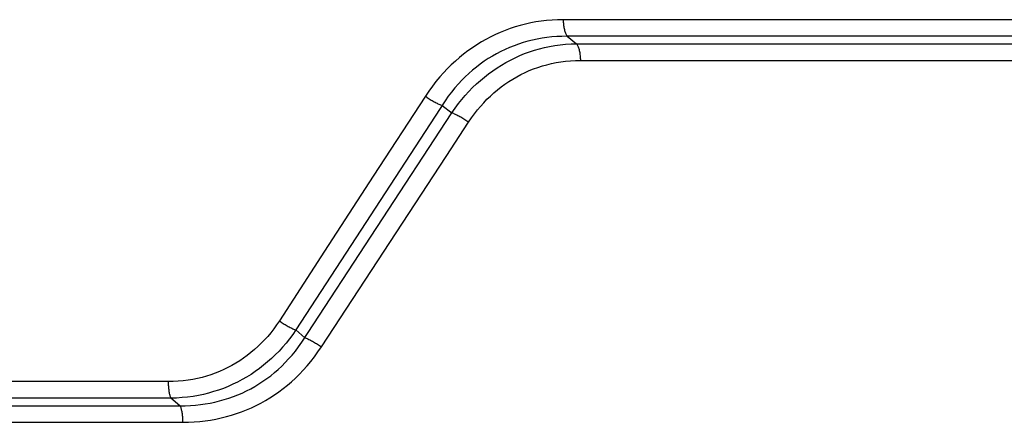
# Model space of a CAD drawing. Units: millimetres. Extents: x -526 to 315, y -209 to 298.
# Drawn here: x -158 to -142, y 18 to 25 of the extents above; entities that cross this region are included whole.
import ezdxf

# ---------------------------------------------------------------- set-up
doc = ezdxf.new("R2010")
doc.units = ezdxf.units.MM
doc.layers.add('AXIS_Sectional-View', color=7, linetype='Continuous')

msp = doc.modelspace()

# ---------------------------------------------------------------- linework, layer by layer
at = {"layer": 'AXIS_Sectional-View', "color": 7, "linetype": 'Continuous'}
for p, q in [((-105.432, 24.756), (-149.155, 24.756)), ((-105.252, 24.496), (-149.095, 24.496)), ((-149.095, 24.496), (-148.947, 24.378)), ((-148.947, 24.378), (-104.98, 24.378)), ((-148.886, 24.119), (-104.799, 24.119)), ((-151.313, 23.558), (-152.128, 22.304)), ((-151.051, 23.414), (-150.9, 23.299)), ((-150.989, 22.614), (-150.636, 23.153)), ((-152.94, 19.633), (-150.989, 22.614)), ((-153.201, 19.777), (-153.34, 19.898)), ((-155.339, 19.089), (-186.903, 19.089)), ((-155.296, 18.829), (-186.946, 18.829)), ((-155.155, 18.712), (-155.296, 18.829)), ((-187.087, 18.712), (-155.155, 18.712)), ((-187.13, 18.452), (-155.111, 18.452))]:
    msp.add_line(p, q, dxfattribs=at)
for points in [[(-149.155, 24.756), (-149.244, 24.754), (-149.331, 24.75), (-149.416, 24.743), (-149.499, 24.733), (-149.582, 24.72), (-149.665, 24.705), (-149.747, 24.687), (-149.827, 24.666), (-149.907, 24.642), (-149.986, 24.616), (-150.064, 24.588), (-150.141, 24.557), (-150.217, 24.523), (-150.291, 24.487), (-150.365, 24.448), (-150.437, 24.407), (-150.508, 24.363), (-150.578, 24.317), (-150.647, 24.269), (-150.714, 24.218), (-150.78, 24.164), (-150.844, 24.108), (-150.907, 24.051), (-150.968, 23.99), (-151.028, 23.926), (-151.088, 23.859), (-151.147, 23.788), (-151.204, 23.714), (-151.259, 23.638), (-151.313, 23.558)], [(-149.155, 24.756), (-149.155, 24.737), (-149.154, 24.719), (-149.153, 24.701), (-149.151, 24.683), (-149.149, 24.666), (-149.147, 24.649), (-149.144, 24.632), (-149.141, 24.616), (-149.138, 24.6), (-149.134, 24.585), (-149.13, 24.571), (-149.126, 24.558), (-149.121, 24.545), (-149.116, 24.534), (-149.111, 24.523), (-149.106, 24.513), (-149.101, 24.504), (-149.095, 24.496)], [(-149.095, 24.496), (-149.176, 24.495), (-149.256, 24.492), (-149.334, 24.486), (-149.41, 24.478), (-149.486, 24.467), (-149.561, 24.453), (-149.636, 24.437), (-149.71, 24.419), (-149.783, 24.398), (-149.854, 24.375), (-149.925, 24.349), (-149.995, 24.321), (-150.064, 24.291), (-150.132, 24.258), (-150.199, 24.223), (-150.264, 24.186), (-150.329, 24.146), (-150.392, 24.105), (-150.454, 24.061), (-150.514, 24.014), (-150.574, 23.966), (-150.632, 23.915), (-150.688, 23.862), (-150.743, 23.807), (-150.797, 23.749), (-150.851, 23.688), (-150.903, 23.623), (-150.954, 23.556), (-151.004, 23.486), (-153.34, 19.898)], [(-150.9, 23.299), (-150.849, 23.371), (-150.797, 23.441), (-150.744, 23.507), (-150.689, 23.571), (-150.632, 23.633), (-150.574, 23.693), (-150.514, 23.75), (-150.452, 23.805), (-150.389, 23.858), (-150.325, 23.909), (-150.258, 23.957), (-150.191, 24.002), (-150.122, 24.046), (-150.052, 24.086), (-149.98, 24.124), (-149.908, 24.16), (-149.834, 24.193), (-149.759, 24.224), (-149.683, 24.252), (-149.606, 24.277), (-149.528, 24.299), (-149.449, 24.319), (-149.369, 24.336), (-149.287, 24.35), (-149.203, 24.362), (-149.119, 24.371), (-149.033, 24.376), (-148.947, 24.378)], [(-148.947, 24.378), (-148.941, 24.371), (-148.936, 24.362), (-148.931, 24.352), (-148.926, 24.341), (-148.921, 24.329), (-148.916, 24.317), (-148.912, 24.303), (-148.908, 24.289), (-148.904, 24.274), (-148.901, 24.259), (-148.898, 24.243), (-148.895, 24.226), (-148.893, 24.209), (-148.891, 24.191), (-148.889, 24.174), (-148.888, 24.155), (-148.887, 24.137), (-148.886, 24.119)], [(-150.636, 23.153), (-150.592, 23.219), (-150.546, 23.282), (-150.499, 23.342), (-150.451, 23.399), (-150.4, 23.455), (-150.349, 23.509), (-150.295, 23.561), (-150.241, 23.61), (-150.184, 23.658), (-150.127, 23.703), (-150.068, 23.746), (-150.007, 23.787), (-149.946, 23.826), (-149.883, 23.862), (-149.819, 23.896), (-149.753, 23.928), (-149.687, 23.958), (-149.62, 23.985), (-149.551, 24.009), (-149.482, 24.032), (-149.412, 24.051), (-149.341, 24.069), (-149.268, 24.084), (-149.194, 24.096), (-149.119, 24.106), (-149.042, 24.113), (-148.965, 24.117), (-148.886, 24.119)], [(-151.313, 23.558), (-151.298, 23.548), (-151.283, 23.538), (-151.268, 23.527), (-151.252, 23.517), (-151.237, 23.507), (-151.221, 23.498), (-151.206, 23.488), (-151.19, 23.479), (-151.175, 23.471), (-151.16, 23.462), (-151.145, 23.454), (-151.13, 23.447), (-151.116, 23.44), (-151.102, 23.434), (-151.088, 23.428), (-151.075, 23.422), (-151.063, 23.418), (-151.051, 23.414)], [(-155.155, 18.712), (-155.072, 18.712), (-154.99, 18.715), (-154.912, 18.721), (-154.835, 18.729), (-154.758, 18.74), (-154.682, 18.753), (-154.607, 18.769), (-154.533, 18.787), (-154.461, 18.807), (-154.389, 18.83), (-154.318, 18.855), (-154.249, 18.882), (-154.18, 18.911), (-154.113, 18.943), (-154.047, 18.978), (-153.981, 19.014), (-153.918, 19.053), (-153.855, 19.094), (-153.794, 19.137), (-153.733, 19.182), (-153.675, 19.23), (-153.617, 19.28), (-153.561, 19.332), (-153.507, 19.387), (-153.453, 19.444), (-153.4, 19.505), (-153.348, 19.568), (-153.297, 19.635), (-153.248, 19.705), (-150.9, 23.299)], [(-150.9, 23.299), (-150.888, 23.295), (-150.875, 23.29), (-150.862, 23.284), (-150.849, 23.279), (-150.835, 23.272), (-150.82, 23.265), (-150.805, 23.258), (-150.79, 23.25), (-150.775, 23.242), (-150.76, 23.233), (-150.744, 23.224), (-150.728, 23.214), (-150.713, 23.205), (-150.697, 23.195), (-150.681, 23.185), (-150.666, 23.174), (-150.651, 23.164), (-150.636, 23.153)], [(-152.128, 22.304), (-152.89, 21.131), (-153.598, 20.041)], [(-153.598, 20.041), (-153.642, 19.977), (-153.687, 19.914), (-153.733, 19.855), (-153.781, 19.798), (-153.83, 19.743), (-153.881, 19.69), (-153.934, 19.639), (-153.987, 19.59), (-154.043, 19.544), (-154.1, 19.499), (-154.158, 19.457), (-154.217, 19.416), (-154.278, 19.378), (-154.34, 19.342), (-154.404, 19.309), (-154.468, 19.277), (-154.534, 19.248), (-154.601, 19.222), (-154.669, 19.197), (-154.739, 19.175), (-154.809, 19.156), (-154.88, 19.139), (-154.953, 19.124), (-155.028, 19.112), (-155.104, 19.102), (-155.181, 19.095), (-155.26, 19.091), (-155.339, 19.089)], [(-153.598, 20.041), (-153.583, 20.031), (-153.568, 20.021), (-153.553, 20.01), (-153.537, 20), (-153.522, 19.991), (-153.506, 19.981), (-153.491, 19.972), (-153.475, 19.963), (-153.46, 19.954), (-153.445, 19.946), (-153.43, 19.938), (-153.416, 19.931), (-153.402, 19.924), (-153.388, 19.918), (-153.375, 19.912), (-153.363, 19.907), (-153.351, 19.902), (-153.34, 19.898)], [(-153.34, 19.898), (-153.39, 19.826), (-153.441, 19.757), (-153.494, 19.692), (-153.548, 19.628), (-153.604, 19.567), (-153.662, 19.508), (-153.722, 19.451), (-153.783, 19.397), (-153.845, 19.345), (-153.91, 19.295), (-153.975, 19.248), (-154.042, 19.203), (-154.111, 19.16), (-154.181, 19.12), (-154.252, 19.082), (-154.325, 19.047), (-154.398, 19.014), (-154.473, 18.984), (-154.55, 18.957), (-154.627, 18.932), (-154.705, 18.909), (-154.785, 18.89), (-154.866, 18.872), (-154.949, 18.858), (-155.034, 18.846), (-155.12, 18.838), (-155.208, 18.832), (-155.296, 18.829)], [(-153.201, 19.777), (-153.189, 19.773), (-153.177, 19.768), (-153.165, 19.763), (-153.151, 19.757), (-153.138, 19.751), (-153.123, 19.744), (-153.109, 19.736), (-153.094, 19.729), (-153.079, 19.72), (-153.064, 19.712), (-153.048, 19.703), (-153.032, 19.693), (-153.017, 19.684), (-153.001, 19.674), (-152.986, 19.664), (-152.97, 19.654), (-152.955, 19.643), (-152.94, 19.633)], [(-155.111, 18.452), (-155.02, 18.454), (-154.931, 18.458), (-154.844, 18.465), (-154.76, 18.475), (-154.675, 18.487), (-154.591, 18.503), (-154.509, 18.52), (-154.427, 18.541), (-154.347, 18.564), (-154.268, 18.589), (-154.189, 18.617), (-154.112, 18.648), (-154.036, 18.681), (-153.962, 18.716), (-153.888, 18.754), (-153.816, 18.794), (-153.745, 18.837), (-153.675, 18.883), (-153.606, 18.93), (-153.539, 18.98), (-153.473, 19.033), (-153.409, 19.088), (-153.347, 19.145), (-153.285, 19.205), (-153.225, 19.268), (-153.165, 19.335), (-153.106, 19.405), (-153.049, 19.478), (-152.994, 19.554), (-152.94, 19.633)], [(-155.339, 19.089), (-155.339, 19.071), (-155.338, 19.052), (-155.337, 19.034), (-155.336, 19.016), (-155.335, 18.999), (-155.333, 18.982), (-155.331, 18.965), (-155.329, 18.949), (-155.326, 18.934), (-155.324, 18.919), (-155.321, 18.905), (-155.318, 18.891), (-155.315, 18.879), (-155.311, 18.867), (-155.308, 18.856), (-155.304, 18.846), (-155.3, 18.837), (-155.296, 18.829)], [(-155.155, 18.712), (-155.151, 18.704), (-155.147, 18.695), (-155.143, 18.685), (-155.14, 18.674), (-155.136, 18.663), (-155.133, 18.65), (-155.13, 18.637), (-155.127, 18.622), (-155.124, 18.608), (-155.122, 18.592), (-155.12, 18.576), (-155.118, 18.559), (-155.116, 18.542), (-155.115, 18.525), (-155.113, 18.507), (-155.112, 18.489), (-155.112, 18.471), (-155.111, 18.452)]]:
    msp.add_lwpolyline(points, dxfattribs=at)

doc.saveas('drawing.dxf')
